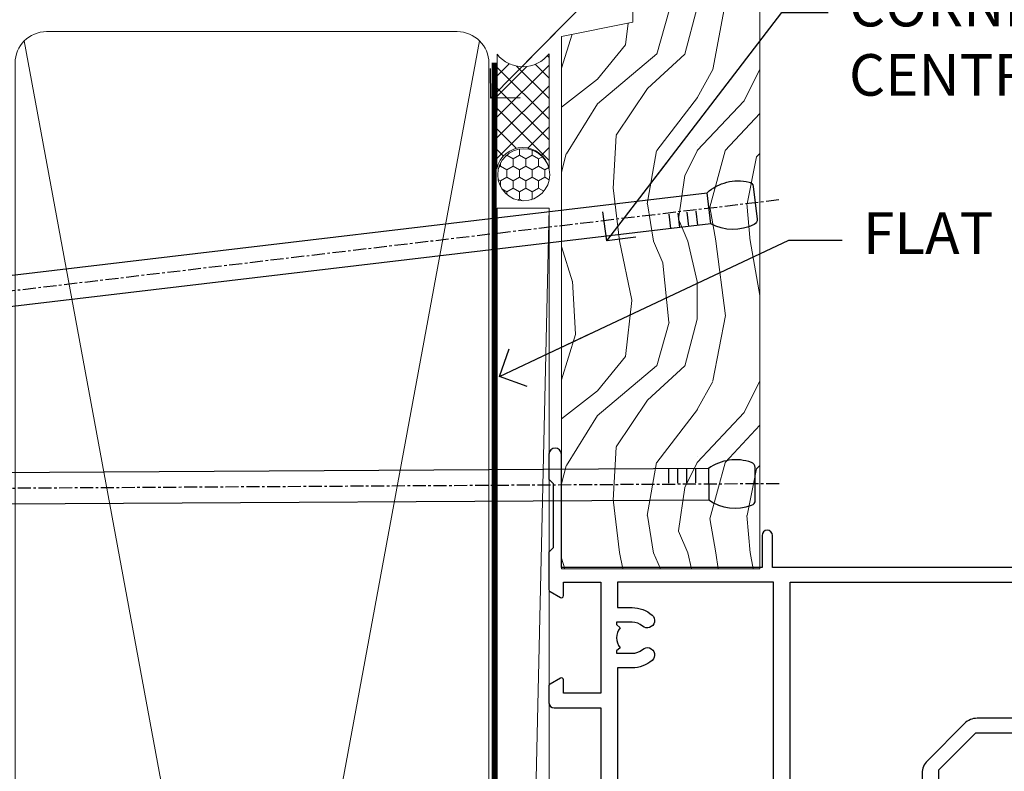
# Model space of a CAD drawing. Units: millimetres. Extents: x 1237 to 9766, y 821 to 2193.
# Drawn here: x 9434 to 9529, y 1591 to 1664 of the extents above; entities that cross this region are included whole.
import ezdxf
from ezdxf import colors
from ezdxf.entities.mleader import LeaderData, LeaderLine
from ezdxf.math import Vec2, Vec3

# ---------------------------------------------------------------- set-up
doc = ezdxf.new("R2010")
doc.units = ezdxf.units.MM
doc.linetypes.add('CENTER', pattern=[2, 1.25, -0.25, 0.25, -0.25])
doc.linetypes.add('Dashed', pattern=[564.4444465637206, 282.2222232818604, -282.2222232818602])
doc.layers.add('Aluminium Systems Ltd Joinery Detail', color=7, linetype='Continuous')
doc.layers.add('Aluminium Systems Ltd Notes', color=7, linetype='Continuous')
doc.styles.get("Standard").update_dxf_attribs({"font": 'arial.ttf'})

# ---------------------------------------------------------------- blocks, each defined once
blk = doc.blocks.new('U809-22066')
at = {"flags": 128}
for points in [[(14.2870042117002, 35.90000000433065, -0.1989123672116462), (13.08492268444621, 36.39791847552988), (10.01568386760578, 39.46715728841082, -0.410371564388541), (9.999998442435349, 41.85542752307038), (9.999998442436713, 49.74999998700514), (9.199998417666443, 49.74999998700514, -0.414213562373095), (8.999998417669353, 49.94999998700223), (8.999998417669353, 53.00000000432192, -0.414213562373095), (9.499998417669353, 53.50000000432192), (22.19999921346703, 53.50000000432192, -0.414213562373095), (22.69999921346703, 53.00000000432192), (22.69999921346703, 51.00000000432192, -0.414213562373095), (22.19999921346703, 50.50000000432192), (21.79999921347285, 50.50000000432192, -0.414213562373095), (21.29999921347285, 51.00000000432192), (21.29999921347285, 52.10000000431319), (11.19999844244835, 52.10000000432774), (11.19999844244835, 50.4711102420988, -0.1361061113104581), (11.39999844244544, 49.74999998700514), (11.39999844244544, 41.85542752307083, -0.1955008569376027), (11.00286541793417, 40.87856616533804, 0.4103715642122028), (11.00563343423806, 40.45710671230336), (13.96274014220494, 37.50000000435102), (22.27573514780766, 37.50000000432192, 0.6681786389397635), (22.629288537401, 38.35355339590774), (21.51568464201505, 39.46715728503477, -0.4142135625361947), (21.5156846359319, 41.87132034174329), (22.08076039790563, 42.43639610626269, -0.4142135630301035), (22.78786717988356, 42.43639610706305), (23.21213124826414, 42.01213203866791, -0.4142135623818847), (23.21213124826505, 41.58786796995264), (22.50563413229343, 40.88137085079507, 0.4142135623818852), (22.50563413229252, 40.45710678207979), (23.07487294760454, 39.8878679699701, 0.1989123673839779), (23.28700498196127, 39.8000000043105), (24.29999921390941, 39.80000000432483, -0.414213562373095), (24.59999921391232, 39.50000000432192), (24.59999921391232, 38.36274170366232), (25.46274091322362, 37.50000000433647), (34.53725861049411, 37.50000000432192), (35.40000030981997, 38.36274170366232), (35.40000030980541, 39.50000000432192, -0.414213562373095), (35.70000030982288, 39.80000000432483), (36.71299454177011, 39.80000000431028, 0.1989123673837896), (36.92512657612865, 39.88786796996988), (37.49436539143885, 40.45710678207979, 0.4142135623820421), (37.49436539143976, 40.88137085079529), (36.78786827546815, 41.58786796995264, -0.4142135623820422), (36.78786827546724, 42.01213203866814), (37.21213234384873, 42.43639610706305, -0.4142135630301035), (37.91923912584121, 42.43639610626269), (38.48431488779993, 41.87132034174283, -0.4142135625361948), (38.48431488171769, 39.46715728503432), (37.37071098633265, 38.35355339590751, 0.6681786389392458), (37.72426437592372, 37.50000000432237), (46.03725861047956, 37.50000000432192), (49.60000033502097, 41.06274172895064), (49.60000033502097, 52.10000000431319), (38.70000031025943, 52.10000000431319), (38.70000031025943, 51.00000000432192, -0.414213562373095), (38.20000031025943, 50.50000000432192), (37.80000031026525, 50.50000000432192, -0.414213562373095), (37.30000031026525, 51.00000000432192), (37.30000031026525, 53.00000000432192, -0.414213562373095), (37.80000031026525, 53.50000000432192), (50.5000003350297, 53.50000000432192, -0.4142135623733614), (51.0000003350297, 53.00000000432146), (51.00000033501515, 41.1870057976048, -0.1989123673807191), (50.50208186304422, 39.98492426957887), (46.91507606979672, 36.39791847631568, -0.198912367381705), (45.71299454176829, 35.90000000433065), (32.39999976186169, 35.90000000434566, 0.4142135623730935), (30.89999976186169, 34.40000000433838), (30.89999976186169, 24.70000000432674, 0.414213562373095), (32.39999976186169, 23.20000000432674), (64.10000024781135, 23.20000000432628), (64.10000024781135, 46.00000007931521), (62.5000006233759, 46.00000007931521), (62.5000006233759, 45.2500000853106, -0.9999999999999999), (61.50000063338762, 45.2500000853106), (61.50000063338762, 47.75000006281334, -0.9999999999999999), (62.5000006233759, 47.75000006281334), (62.5000006233759, 47.00000006880873), (64.00000060838744, 47.00000006880873), (64.00000060838744, 47.75000006281334, -0.2982166195700823), (64.30000059337323, 48.2082576225007), (64.30000059337277, 51.29174246114417, -0.2982166195656095), (64.00000060840199, 51.75000002081651), (64.00000060838744, 52.50000001482113), (62.5000006233759, 52.50000001482113), (62.5000006233759, 51.75000002081651, -0.9999999999999999), (61.50000063338762, 51.75000002081651), (61.50000063338762, 53.00000000431464, -0.414213562373095), (62.00000063338762, 53.50000000431464), (65.00000024782008, 53.50000000431464, -0.4142135623732282), (65.50000024782008, 53.00000000431442), (65.50000024783145, 21.49999999566966), (68.59999937638128, 21.49999999566966, -0.9999999999999999), (68.59999937638128, 20.49999999566967), (65.49999937639001, 20.49999999565512), (65.49999937639001, 1.199999995666758), (76.39999937638419, 1.199999995666758, -0.9999999999999999), (76.39999937638419, -4.344883564044721e-09), (73.99999937639001, -4.330331648816355e-09), (73.59999937638128, 0.3999999956638476), (67.39999937638419, 0.3999999956638476), (66.99999937639001, -4.330331648816355e-09), (63.37734964558108, -4.330331648816355e-09, -0.2679491924158656), (63.2041445647938, 0.09999999564774953), (62.62679429560472, 1.099999995647522, -0.5773502691737097), (62.79999937636699, 1.399999995665439), (64.09999937635536, 1.399999995650433), (64.09999937635536, 4.999999995656253), (53.39999937635826, 4.999999995656253), (53.39999937635826, 1.399999995664984), (54.6999993763789, 1.399999995650433, -0.577350269187461), (54.87320445713299, 1.099999995649569), (54.29585418793982, 0.09999999565502549, -0.2679491924298203), (54.12264910718346, -4.343974069342948e-09), (52.49999937636408, -4.343746695667505e-09, -0.414213562373095), (51.99999937636408, 0.4999999956562533), (51.99999937636408, 4.999999995656253), (16.99999937633498, 4.999999995656253), (16.99999937634225, 0.4999999870055944, -0.4142135623736278), (16.49999937634225, -1.299508767260704e-08), (14.87734964553334, -1.299508767260704e-08, -0.2679491924161191), (14.70414456478471, 0.09999999999126885), (14.12679429558289, 1.099999999991041, -0.5773502692133241), (14.29999937634516, 1.399999999993724), (15.59999937634807, 1.3999999999794), (15.59999937634807, 5.00000002509546), (4.899999376343708, 5.000000108288077), (4.899999376343708, 1.399999995664984), (6.199999376364353, 1.399999995650433, -0.577350269187461), (6.37320445711844, 1.099999995649569), (5.795854190437289, 0.1000000000065029, -0.2679491924283384), (5.622649109681838, 7.275957614183426e-12), (2.777349645533882, -7.275957614183426e-12, -0.2679491924164538), (2.60414456478707, 0.09999999999899956), (2.026794295583436, 1.099999999999909, -0.5773502691959174), (2.199999376341616, 1.400000000001683), (3.499999376349528, 1.399999999986903), (3.499999376334976, 4.999999999992724), (2.300053238770538, 4.999999999992724, 0.3596410131969603), (2.005443209627678, 4.756612107605406, -0.2638505882673072), (1.813439288032036, 4.531316644113758), (0.4026060382835155, 4.017815362409237, -0.5486187810969531), (0.001141590565161721, 4.325869873101283), (0.2080991880221106, 6.691406044114274, -0.1763269999935154), (0.2948255880337953, 6.877391344105718), (0.6585786404758025, 7.241144496563265, -0.577350432142337), (0.9931851996021166, 7.151486900907003), (1.038484588033548, 6.982427044111319, 0.267948999994698), (1.179905988029581, 6.841005644115512), (3.161849988028784, 6.30994534410479, 0.0655429999965844), (3.239495688031688, 6.29972314410611), (3.399999988033464, 6.299723144120435, 0.6885010989245495), (3.599999719546808, 6.823329857617864, -0.2134221664291744), (3.499999376334976, 7.046937047962274), (3.499999376349528, 10.99972322982649, 0.414213562373095), (3.199999376346618, 11.2997232298294), (2.979074188027475, 11.29972322984395, 0.1378520000114274), (2.822791288025705, 11.25580062982772), (1.304188538808425, 10.32900486082531, -0.5854977654935163), (0.999999988024733, 10.49972318404616), (0.9999999880256425, 12.02760668962583, -0.261433502765176), (1.19162288645844, 12.36904333606822), (3.164702702432855, 13.57320414176615, 0.561225349311014), (3.164702715942489, 14.42679576426553), (1.19162288645844, 15.63095666391769, -0.261433502765853), (0.999999988024733, 15.97239331037417), (0.999999988024733, 17.50027681595384, -0.5854977655406364), (1.304188538809335, 17.67099513917537), (2.822791288025705, 16.74419937017228, 0.1378520000000142), (2.979074188028839, 16.70027677015628), (3.199999376346618, 16.7002767701706, 0.4142135623730953), (3.499999376334976, 17.00027677017351), (3.499999376348619, 20.95306295202317, -0.2134221664291069), (3.599999719546808, 21.17667005665885, 0.6885010989245486), (3.399999988033464, 21.70027677015628), (3.239495688031688, 21.7002767701706, 0.06554299999658451), (3.161849988028784, 21.69005457017192), (1.179905988029581, 21.15899427016143, 0.2679489999947764), (1.038484588033548, 21.0175728701654), (0.9931851996021166, 20.84851301336971, -0.5773504321426053), (0.6585786404758025, 20.75885541771368), (0.2948255880337953, 21.12260857017122, -0.1763269999936189), (0.2080991880221106, 21.30859387016244), (0.001141590565161721, 23.67413004117543, -0.5486187810972804), (0.4026060382835155, 23.98218455186747), (1.813439288032036, 23.46868327016295, -0.2638505474126889), (2.005443200978384, 23.24338785168242, 0.3596409700676068), (2.300053221480134, 23.00000000432919), (27.59999976185605, 23.00000000432965, 0.414213562373095), (29.09999976185605, 24.50000000432965), (29.09999976185605, 34.4000000043311, 0.414213562373095), (27.59999976185605, 35.9000000043311)], [(13.14999937635935, 8.00000000429274, 0.1826758136755227), (12.42499937641106, 9.918169704782134, 1.000000000008054), (11.37499937637804, 8.992156745931176, -0.1826758136756286), (11.74999937636426, 8.000000004314554), (11.74999937636426, 6.500000004300002), (11.50864882313295, 6.500000004300002), (11.21418079089955, 6.850933339621353, -0.3639702342637912), (9.285817961820847, 6.850933339628877), (8.991349929595579, 6.500000004300002), (8.749999376364265, 6.500000004300002), (8.749999376363355, 8.000000004314554, -0.1826758136749847), (9.124999376335097, 8.992156745931279, 1.000000000015485), (8.074999376333686, 9.918169704782986, 0.1826758136790533), (7.349999376355534, 8.000000004300002), (7.349999376348258, 6.599999995640157), (4.899999376343892, 6.599999995640157), (4.899999376343892, 21.59999999566926), (64.09999937637008, 21.59999999566199), (64.0999993763628, 6.599999995647433), (61.64999937635844, 6.599999995654709), (61.64999937635844, 7.999999995648889, 0.1826758136755227), (60.92499937641214, 9.918169696138008, 1.000000000008054), (59.87499937637877, 8.992156737287548, -0.1826758136756286), (60.24999937636327, 7.999999995670709), (60.24999937636426, 6.499999995656164), (60.00864882313295, 6.499999995656164), (59.71418079090041, 6.85093333097748, -0.3639702342637912), (57.78581796182049, 6.850933330984628), (57.49134992959558, 6.499999995656164), (57.24999937636426, 6.499999995656164), (57.24999937636426, 7.999999995670716, -0.1826758136749847), (57.62499937633445, 8.992156737287647, 1.000000000015485), (56.57499937633253, 9.918169696138502, 0.1826758136790533), (55.84999937635653, 7.999999995656172), (55.84999937635553, 6.599999995676537), (13.14999937635844, 6.599999995640157)]]:
    blk.add_lwpolyline(points, format="xyb", close=True, dxfattribs=at)
blk = doc.blocks.new('U814-28CCB-U808-18CCB-U809')
blk.add_blockref('U809-22066', (152.5000006236357, 21.50000001301006))
blk = doc.blocks.new('Thermacolour Mainland 55mm Stacker Door Jamb')
at = {"layer": 'Aluminium Systems Ltd Joinery Detail', "extrusion": (0, 0, -1), "zscale": -1, "rotation": 90}
blk.add_blockref('U814-28CCB-U808-18CCB-U809', (32.07313513355984, -166.4609491630993), dxfattribs=at)
blk = doc.blocks.new('240mm Jamb')
at = {"layer": 'Aluminium Systems Ltd Joinery Detail', "lineweight": 5}
for p, q in [((-14.7517337829413, -249.8114967596539, -1.348880760417073), (-58.54999512622453, -12.69017179784623, -1.000000000000014)), ((-14.75173378294494, -12.69017179784441, -1.000000000000014), (-58.54999512622453, -249.8114967596557, -1.348880760417073))]:
    blk.add_line(p, q, dxfattribs=at)
at = {"layer": 'Aluminium Systems Ltd Joinery Detail', "lineweight": 5, "elevation": -1.348880760417073}
blk.add_lwpolyline([(-13.86176405357037, -14.8387487886057, 0.4142135623730951), (-16.9003107737044, -11.80020206846802), (-56.40141813546506, -11.80020206846802, 0.414213562373095), (-59.43996485560274, -14.8387487886057), (-59.4399648555991, -247.6629197688944, 0.4142135623730958), (-56.40141813546506, -250.7014664890321), (-16.9003107737044, -250.7014664890321, 0.4142135623730941), (-13.86176405356673, -247.6629197688944)], format="xyb", close=True, dxfattribs=at)
at = {"layer": 'Aluminium Systems Ltd Joinery Detail', "linetype": 'Dashed', "lineweight": 5, "ltscale": 0.01, "const_width": 0.25, "elevation": 0.4011192395829415}
blk.add_lwpolyline([(-109.492831708867, -250.8329753396802), (-16.56019011266471, -250.8329753396802, 0.4197015829672297), (-13.39503201901607, -247.6629197688944), (-13.39503201901607, -14.7925581042191)], format="xyb", dxfattribs=at)
at = {"layer": 'Aluminium Systems Ltd Joinery Detail', "linetype": 'CENTER', "lineweight": 5, "ltscale": 3, "const_width": 0.5, "elevation": -0.8488807604170727}
blk.add_lwpolyline([(-92.09496461831077, -251.2124715452674), (-16.31135862931114, -251.2124715452674, 0.2986477407853222), (-13.34833175461972, -248.3772297465921), (-13.34833175461972, -14.7925581042191)], format="xyb", dxfattribs=at)
blk = doc.blocks.new('_Open90')
at = {"color": 0, "linetype": 'ByBlock', "lineweight": -2}
for p, q in [((-0.5, 0.5), (0, 0)), ((0, 0), (-2.439666651745029, 0)), ((0, 0), (-0.5, -0.5))]:
    blk.add_line(p, q, dxfattribs=at)
blk = doc.blocks.new('Nail 75 JH')
at = {"linetype": 'CENTER'}
blk.add_line((0, 2.300118051928621), (0, -78.25849807356508), dxfattribs=at)
for p, q in [((1.5, -4.488319011024487), (-1.5, -4.488319011024458)), ((1.499999999999886, -5.730112436134704), (0.1255879953777708, -5.730112436134732)), ((1.499999999999886, -6.600592455787137), (0.1255879953777708, -6.600592455787137)), ((1.499999999999886, -7.471072475439541), (0.1255879953777708, -7.471072475439541)), ((1.499999999999886, -8.341552495091946), (0.1255879953778276, -8.341552495091946))]:
    blk.add_line(p, q)
blk.add_lwpolyline([(-1.5, -4.488319011024458, -0.2475267649991796), (-2.057234792368547, -0.3562033463117587, -0.331135080274166), (-1.578358480166685, 0), (1.578358480166685, 0, -0.331135080274166), (2.057234792368547, -0.3562033463117587, -0.2475267649991796), (1.499999999999886, -4.488319011024487), (1.5, -73.20877276569331, 0.1245641564323093), (0.2845258915276077, -75.96790802185205), (-0.2515467734666004, -75.96790802185205, 0.1012549879648114), (-1.5, -72.05351818931658)], format="xyb", close=True)
blk = doc.blocks.new('Stucco Recessed CC ThermaColour Liner 55mm Stacker')
at = {"layer": 'Aluminium Systems Ltd Joinery Detail', "lineweight": 5}
h = blk.add_hatch(dxfattribs=at)
h.set_pattern_fill('HONEY', color=256, scale=0.2211125000000359, angle=360, style=0)
h.set_pattern_definition([(0, (-545.9062063965112, -260.4478332260333), (1.053048281250171, 0.6079775633750983), [0.7020321875001139, -1.404064375000228]), (120, (-545.9062063965112, -260.4478332260333), (-1.053048155438884, 0.6079777812866397), [0.702032187500101, -1.404064375000202]), (59.99999999999994, (-545.9062063965112, -260.4478332260333), (1.258112869470804e-07, 1.215955344661738), [-1.404064375000228, 0.7020321875001139])])
edge = h.paths.add_edge_path()
edge.add_arc((-25.57625350793023, 10.50376817098004), 2.5, 180.0000000000001, 360.00000000000006, ccw=False)
edge.add_arc((-25.57625350793023, 10.50376817098004), 2.5, 0, 180.0000000000001, ccw=False)
h = blk.add_hatch(dxfattribs=at)
h.set_pattern_fill('NET', color=256, scale=0.4422249999999999, angle=225, style=0)
h.set_pattern_definition([(315, (-1913.365457849764, 4381.315164866824), (-0.9928234407849511, -0.9928234407849515), []), (225, (-1913.365457849764, 4381.315164866824), (-0.9928234407849515, 0.9928234407849511), [])])
edge = h.paths.add_edge_path()
edge.add_line((-13.97644952700466, 13.06707473384085), (-24.7193863467819, 13.07362919274965))
edge.add_arc((-25.55578487366711, 10.60876723486217), 2.602903564714436, 283.05461229937526, 431.25644836746125, ccw=False)
edge.add_line((-24.96784183141244, 8.073135174356139), (-13.93183396222412, 8.073135174356139))
edge.add_arc((-12.02768783436113, 10.58731578098013), 3.153866927914105, 128.1626499734255, 232.8610770962096, ccw=False)
h = blk.add_hatch(dxfattribs=at)
h.set_pattern_fill('WOOD-3', color=256, scale=97.5, angle=30, style=0, pattern_type=2)
h.set_pattern_definition([(4.763599999999832, (412.3138758619025, -7164.264911882447), (-330.0000283895876, -29.9997459798375), [3.612479999999951, -357.6353699999959]), (348.6901, (415.9138758619019, -7163.964911882445), (120.0000225669286, -29.9999289648483), [4.58912999999999, -148.3814699999997]), (314.9999999999999, (420.4138758619019, -7164.864911882443), (-3.306523113702664e-14, -30.00000928346856), [3.39411, -39.03228]), (313.1523999999999, (422.8138758619025, -7167.264911882447), (420.0000850164654, -449.9999261252569), [6.579509999999999, -651.37185]), (347.0054000000001, (427.3138758619025, -7172.064911882448), (-270.0000230324819, 59.99992732735074), [4.002509999999999, -396.2474099999998]), (360, (431.213875861903, -7172.964911882445), (29.99999999999997, -30.00000000000003), [7.5, -22.5]), (9.462299999999765, (438.713875861903, -7172.964911882445), (-150.0000232108592, -29.99994417607295), [3.649649999999993, -178.8332099999998]), (5.710599999999713, (412.3138758619025, -7172.364911882443), (-269.9999827048756, -30.00003943998845), [3.014969999999958, -298.4813099999965]), (360, (415.3138758619025, -7172.064911882448), (29.99999999999997, -30.00000000000003), [4.5, -25.5]), (331.6992, (419.8138758619025, -7172.064911882448), (329.9998535928922, -180.0002662262795), [4.429439999999992, -438.5152499999991]), (307.8749999999999, (423.713875861903, -7174.164911882444), (-120.0000559467582, 149.9999729816166), [6.841049999999986, -335.2115699999996]), (320.7106, (427.9138758619019, -7179.564911882448), (180.0000191874755, -149.9999889572949), [4.263809999999983, -422.1163199999984]), (353.6597999999999, (431.213875861903, -7182.264911882447), (239.9999820781927, -30.00004736879107), [5.43324, -266.22831]), (11.88869999999988, (436.6138758619009, -7182.864911882443), (-419.9999190314803, -90.00031605746501), [5.82494999999993, -576.669689999991]), (6.709799999999706, (412.3138758619025, -7181.664911882444), (270.0000299325391, 29.99981643732056), [5.135159999999984, -508.382099999999]), (356.6335, (417.4138758619019, -7181.064911882448), (479.999979659061, -30.00032890063538), [5.10881999999993, -505.7727899999929]), (326.3098999999999, (422.5138758619014, -7181.364911882443), (-59.99998673313475, 30.00004003521583), [5.408339999999997, -102.75822]), (312.5103999999999, (427.0138758619014, -7184.364911882443), (299.9997215504041, -330.0002602161362), [4.883640000000001, -483.48096]), (345.0686, (430.3138758619025, -7187.964911882445), (330.0000160477658, -89.99990861934462), [4.657259999999928, -461.0679899999931]), (360, (434.8138758619025, -7189.164911882444), (29.99999999999997, -30.00000000000003), [3.6, -26.4]), (12.99459999999981, (438.4138758619019, -7189.164911882444), (270.0000230324819, 59.99992732735004), [4.002509999999988, -396.2474099999986]), (360, (421.6138758619009, -7159.164911882444), (29.99999999999997, -30.00000000000003), [0, -30]), (136.8475999999999, (425.8138758619025, -7163.664911882444), (449.9999261252561, -420.0000850164664), [6.579509999999987, -651.3718499999991]), (153.4348999999999, (421.0138758619014, -7189.164911882444), (-29.99997473822719, 30.00003928189145), [2.683289999999968, -64.39874999999898]), (171.8698999999998, (418.6138758619009, -7187.964911882445), (-179.9999932938336, 29.99998067446644), [4.242629999999988, -207.8893799999995]), (203.1985999999998, (414.4138758619019, -7187.364911882443), (-149.9999919200123, -60.00003975794547), [2.284739999999974, -226.1884499999973]), (333.4349, (425.8138758619025, -7163.664911882444), (29.9999747382272, -30.00003928189145), [3.354089999999999, -63.72794999999999]), (353.2901999999999, (428.8138758619025, -7165.164911882444), (-270.0000299325392, 29.99981643732125), [5.135160000000001, -508.3821000000002]), (10.12469999999981, (433.9138758619019, -7165.764911882447), (509.9999636894718, 90.00025765850859), [8.532869999999988, -844.7548799999987]), (10.30479999999971, (412.3138758619025, -7160.964911882445), (180.0000288254371, 29.99984626607953), [3.354089999999962, -332.0560799999968]), (344.4759, (415.6138758619009, -7160.364911882443), (-330.0000307388759, 89.99993332816857), [5.604449999999995, -554.8417799999994]), (317.1211, (421.0138758619014, -7161.864911882443), (-390.0000237882238, 359.9999925974296), [5.731499999999938, -567.4176899999921]), (325.3047999999999, (425.213875861903, -7165.764911882447), (299.9998277696255, -210.000258287834), [4.743419999999994, -469.5982199999992]), (350.5377, (429.1138758619009, -7168.464911882445), (150.0000232108592, -29.99994417607323), [5.47448999999999, -177.0083999999997]), (6.581899999999838, (434.5138758619014, -7169.364911882443), (-510.0000431378999, -59.99960101098861), [7.851749999999981, -777.3233999999976]), (8.130099999999889, (412.3138758619025, -7168.464911882445), (-179.9999932938336, -29.99998067446629), [4.242629999999984, -207.8893799999993]), (348.6901, (416.5138758619014, -7167.864911882443), (120.0000225669286, -29.9999289648483), [4.58912999999999, -148.3814699999997]), (317.4895999999999, (421.0138758619014, -7168.764911882447), (-330.0002602161357, 299.9997215504046), [4.88364, -483.4809599999999]), (314.9999999999999, (424.6138758619009, -7172.064911882448), (-3.306523113702664e-14, -30.00000928346856), [5.51544, -36.91098]), (342.646, (428.5138758619014, -7175.964911882445), (-390.0000605729049, 119.999835067774), [5.028929999999925, -497.8627199999927]), (3.366499999999665, (433.3138758619025, -7177.464911882445), (-479.999979659061, -30.00032890063396), [5.108819999999978, -505.7727899999981]), (17.10269999999988, (438.4138758619019, -7177.164911882444), (300.0000519287099, 89.99986480290859), [4.080449999999997, -403.9636799999997]), (8.746199999999785, (412.3138758619025, -7175.964911882445), (209.9999800906905, 30.00012591172568), [3.945869999999954, -390.642509999994]), (345.0686, (416.213875861903, -7175.364911882443), (330.0000160477658, -89.99990861934462), [4.657259999999928, -461.0679899999931]), (327.9946, (420.713875861903, -7176.564911882448), (-149.9999683436264, 90.000033161331), [5.66039999999999, -277.3590599999995]), (310.1009, (425.5138758619014, -7179.564911882448), (-329.9999417935546, 390.0000578863894), [7.451849999999999, -737.7326999999999]), (344.0546, (430.3138758619025, -7185.264911882447), (-120.0000037995646, 29.99999667889151), [4.368060000000001, -214.03524]), (6.008999999999798, (434.5138758619014, -7186.464911882445), (299.9999925271812, 29.99997952445504), [5.731499999999953, -567.4176899999941]), (23.19859999999977, (440.213875861903, -7185.864911882443), (149.9999919200123, 60.00003975794549), [2.284739999999997, -226.1884499999996]), (9.462299999999765, (412.3138758619025, -7184.964911882445), (-150.0000232108592, -29.99994417607295), [3.649649999999993, -178.8332099999998]), (349.9919999999998, (415.9138758619019, -7184.364911882443), (329.9999866372434, -60.00010416469986), [5.178809999999969, -512.7014999999961]), (322.5946, (421.0138758619014, -7185.264911882447), (389.9997739494009, -300.000298578452), [6.42026999999999, -635.6077499999994]), (330.9453999999999, (426.1138758619009, -7159.164911882444), (210.0000115370904, -120.0000008159787), [3.08868, -305.78022]), (349.2156999999999, (428.8138758619025, -7160.664911882444), (-479.999985110828, 90.00001649037998), [6.41327999999998, -634.913489999998]), (7.124999999999709, (435.1138758619009, -7161.864911882443), (-210.0000113953586, -29.99994845681877), [7.256039999999998, -234.6117])])
h.paths.add_polyline_path([(10.37471622260728, -10.44093397881443), (8.49537825176958, -12.20792158916811), (-63.51311829126735, -12.20792158916811), (-63.51311829126189, 6.873137172362476), (-12.25906353757637, 6.873137172362476), (-10.8771775324758, -3.637978807091713e-12), (0, -3.637978807091713e-12), (0, 6.873137172362476), (9.937374752829783, 6.873137172362476), (10.37471622260546, 6.24590159249783)])
blk.add_line((-252.7066305289773, 13.07362919274601), (-28.77522349942228, 8.073135174356139), dxfattribs=at)
for points in [[(-252.7066305289773, 13.07362919274601), (-28.77522349943047, 13.07362919274601), (-28.77522349942228, 8.073135174356139), (-252.7066305289818, 8.073135174356139)], [(9.937374752829783, 6.873137172362476), (0, 6.873137172362476), (0, 0), (-10.8771775324758, 0), (-12.25906353757637, 6.873137172362476), (-63.51311829126462, 6.873137172362476), (-63.51311829126462, -12.20792158916811), (8.49537825176958, -12.20792158916811), (10.37471622260728, -10.44093397881443), (10.37471622260546, 6.24590159249783)]]:
    blk.add_lwpolyline(points, close=True, dxfattribs=at)
blk.add_lwpolyline([(-24.99319245085917, 13.0787734268597), (-13.97644952700466, 13.06707473384085, 0.4915106188759529), (-13.93183396222412, 8.073135174356139), (-24.96784183141244, 8.073135174356139, 0.8101017670941715)], format="xyb", close=True, dxfattribs=at)
at = {"layer": 'Aluminium Systems Ltd Joinery Detail', "lineweight": 5, "ltscale": 0.12}
blk.add_circle((-25.57625350793023, 10.50376817098004), 2.5, dxfattribs=at)
at = {"layer": 'Aluminium Systems Ltd Joinery Detail', "xscale": -1, "rotation": 180.3473966407072}
blk.add_blockref('Nail 75 JH', (-55.31935224726021, -11.76625793450876), dxfattribs=at)
at = {"layer": 'Aluminium Systems Ltd Joinery Detail', "rotation": 186.7683232742154}
blk.add_blockref('Nail 75 JH', (-28.27395565145343, -11.76625793450876), dxfattribs=at)
blk = doc.blocks.new('Liner Jamb Text ThermaColour')
at = {"layer": 'Aluminium Systems Ltd Notes', "color": 3, "lineweight": 5, "ltscale": 0.12}
ml = blk.add_multileader_mtext('Standard', dxfattribs=at)
ml.set_content('WATER RESISTANT\\PAIRSEAL ON PEF ROD', color=3)
ml.set_leader_properties(color=8)
ml.set_arrow_properties(name='OPEN90')
ml.build(insert=Vec2(0, 0))
ml.multileader.update_dxf_attribs({"text_left_attachment_type": 2, "text_right_attachment_type": 2})
ctx = ml.context
ctx.base_point, ctx.plane_origin = Vec3(22.99131406286131, 9.887980917650566, 1.5), Vec3(-136.1821133820113, -21.50388259892134, 1.5)
ctx.left_attachment, ctx.right_attachment = 2, 2
notes = []
notes.append((ctx, [(0, (1, 1, 0), (18.52647856065141, 9.887980917650566, 1.5), (1, 0), 4.464835502209894, [(0, [(-9.757974222263329, -18.82011349937056, 1.5)], 0, [])])]))
ctx.mtext.insert, ctx.mtext.width, ctx.mtext.line_spacing_style, ctx.mtext.flow_direction = Vec3(24.99131406286142, 15.88798091765057, 1.5), 79.86544210516695, 2, 5
ml = blk.add_multileader_mtext('Standard', dxfattribs=at)
ml.set_content('FIXINGS 150 FROM CORNERS AND 450 CENTRES', color=3)
ml.set_leader_properties(color=8)
ml.set_arrow_properties(name='OPEN90')
ml.build(insert=Vec2(0, 0))
ml.multileader.update_dxf_attribs({"text_left_attachment_type": 2, "text_right_attachment_type": 2})
ctx = ml.context
ctx.base_point, ctx.plane_origin = Vec3(22.69461560815569, -10.59426908764362, 1.5), Vec3(-136.4788118367169, -41.98613260421735, 1.5)
ctx.left_attachment, ctx.right_attachment = 2, 2
notes.append((ctx, [(0, (1, 1, 0), (18.22978010594579, -10.59426908764362, 1.5), (1, 0), 4.464835502209894, [(0, [(1.399759055987488, -32.57695147371487, 1.5)], 0, [])])]))
ctx.mtext.insert, ctx.mtext.width, ctx.mtext.line_spacing_style, ctx.mtext.flow_direction = Vec3(24.69461560815671, -1.260935754311504, 1.5), 55.16606061165112, 2, 5
ml = blk.add_multileader_mtext('Standard', dxfattribs=at)
ml.set_content('FLAT PACKERS', color=3)
ml.set_leader_properties(color=8)
ml.set_arrow_properties(name='OPEN90')
ml.build(insert=Vec2(0, 0))
ml.multileader.update_dxf_attribs({"text_left_attachment_type": 2, "text_right_attachment_type": 2})
ctx = ml.context
ctx.base_point, ctx.plane_origin = Vec3(24.0398899717789, -32.48905841702071, 1.5), Vec3(-123.4416184897427, 85.05660840134442, 1.5)
ctx.left_attachment, ctx.right_attachment = 2, 2
notes.append((ctx, [(0, (1, 1, 0), (18.91981195951939, -32.48905841702071, 1.5), (1, 0), 5.120078012259512, [(0, [(-8.938972370377087, -45.61494689905157, 1.5)], 0, [])])]))
ctx.mtext.insert, ctx.mtext.width, ctx.mtext.defined_height, ctx.mtext.line_spacing_style, ctx.mtext.flow_direction = Vec3(26.0398899717793, -29.82239175035647, 1.5), 101.6537517503709, 9.448686068864237, 2, 5
for ctx, leaders in notes:
    for number, flags, end, landing, length, lines in leaders:
        leader = LeaderData()
        leader.index, (leader.has_last_leader_line, leader.has_dogleg_vector, leader.attachment_direction) = number, flags
        leader.last_leader_point, leader.dogleg_vector, leader.dogleg_length = Vec3(end), Vec3(landing), length
        for number, points, colour, breaks in lines:
            line = LeaderLine()
            line.index, line.vertices, line.color, line.breaks = number, Vec3.list(points), colors.encode_raw_color(colour), breaks
            leader.lines.append(line)
        ctx.leaders.append(leader)

msp = doc.modelspace()

# ---------------------------------------------------------------- block references
at = {"layer": 'Aluminium Systems Ltd Joinery Detail', "linetype": 'Dashed'}
msp.add_blockref('Liner Jamb Text ThermaColour', (9489.247549528573, 1675.082234349353, 1.19776152083355), dxfattribs=at)
at = {"layer": 'Aluminium Systems Ltd Joinery Detail', "color": 0, "rotation": 90}
msp.add_blockref('Stucco Recessed CC ThermaColour Liner 55mm Stacker', (9493.155689456942, 1674.454896132134, -1), dxfattribs=at)
at = {"layer": 'Aluminium Systems Ltd Joinery Detail'}
for name, p in [('240mm Jamb', (9493.155689456942, 1674.454896132134, -1)), ('Thermacolour Mainland 55mm Stacker Door Jamb', (9495.65534119526, 1559.537647570338, 0.8488807604164914))]:
    msp.add_blockref(name, p, dxfattribs=at)

doc.saveas('drawing.dxf')
